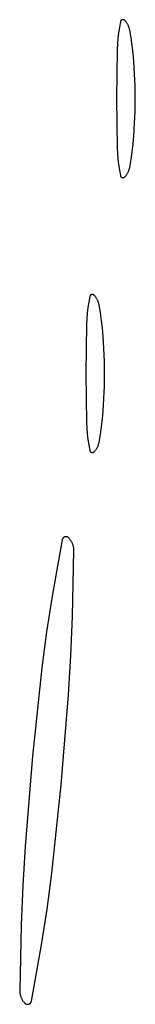
# Model space of a CAD drawing. Units: millimetres. Extents: x 9 to 1846, y -119 to 2206.
# Drawn here: x 200 to 204, y 802 to 835 of the extents above; entities that cross this region are included whole.
import ezdxf

# ---------------------------------------------------------------- set-up
doc = ezdxf.new("R2010")
doc.units = ezdxf.units.MM
doc.header["$MEASUREMENT"] = 0
doc.layers.add('Default', color=18, linetype='Continuous', true_color=0x000000)

msp = doc.modelspace()

# ---------------------------------------------------------------- linework, layer by layer
at = {"layer": 'Default'}
for p, q in [((203.39967, 834.51719), (203.36799, 834.33751)), ((203.40029, 834.52013), (203.39967, 834.51719)), ((203.40101, 834.52304), (203.40029, 834.52013)), ((203.40183, 834.52593), (203.40101, 834.52304)), ((203.40275, 834.52879), (203.40183, 834.52593)), ((203.40377, 834.53161), (203.40275, 834.52879)), ((203.40489, 834.5344), (203.40377, 834.53161)), ((203.40611, 834.53714), (203.40489, 834.5344)), ((203.40742, 834.53984), (203.40611, 834.53714)), ((203.40882, 834.5425), (203.40742, 834.53984)), ((203.41032, 834.5451), (203.40882, 834.5425)), ((203.4119, 834.54765), (203.41032, 834.5451)), ((203.41357, 834.55014), (203.4119, 834.54765)), ((203.41533, 834.55258), (203.41357, 834.55014)), ((203.41718, 834.55495), (203.41533, 834.55258)), ((203.4191, 834.55725), (203.41718, 834.55495)), ((203.4211, 834.55949), (203.4191, 834.55725)), ((203.42318, 834.56166), (203.4211, 834.55949)), ((203.42534, 834.56375), (203.42318, 834.56166)), ((203.42756, 834.56576), (203.42534, 834.56375)), ((203.42986, 834.5677), (203.42756, 834.56576)), ((203.43222, 834.56956), (203.42986, 834.5677)), ((203.43464, 834.57133), (203.43222, 834.56956)), ((203.43713, 834.57302), (203.43464, 834.57133)), ((203.43967, 834.57462), (203.43713, 834.57302)), ((203.44226, 834.57613), (203.43967, 834.57462)), ((203.44491, 834.57754), (203.44226, 834.57613)), ((203.4476, 834.57887), (203.44491, 834.57754)), ((203.45034, 834.5801), (203.4476, 834.57887)), ((203.45312, 834.58124), (203.45034, 834.5801)), ((203.45594, 834.58227), (203.45312, 834.58124)), ((203.45879, 834.58321), (203.45594, 834.58227)), ((203.46168, 834.58405), (203.45879, 834.58321)), ((203.46459, 834.58479), (203.46168, 834.58405)), ((203.46752, 834.58542), (203.46459, 834.58479)), ((203.47048, 834.58596), (203.46752, 834.58542)), ((203.47345, 834.58638), (203.47048, 834.58596)), ((203.47643, 834.58671), (203.47345, 834.58638)), ((203.47943, 834.58693), (203.47643, 834.58671)), ((203.48243, 834.58705), (203.47943, 834.58693)), ((203.48543, 834.58706), (203.48243, 834.58705)), ((203.48843, 834.58697), (203.48543, 834.58706)), ((203.49143, 834.58677), (203.48843, 834.58697)), ((203.49442, 834.58647), (203.49143, 834.58677)), ((203.49739, 834.58607), (203.49442, 834.58647)), ((203.50035, 834.58556), (203.49739, 834.58607)), ((203.50329, 834.58495), (203.50035, 834.58556)), ((203.50621, 834.58424), (203.50329, 834.58495)), ((203.5091, 834.58342), (203.50621, 834.58424)), ((203.51196, 834.58251), (203.5091, 834.58342)), ((203.51478, 834.5815), (203.51196, 834.58251)), ((203.51757, 834.58038), (203.51478, 834.5815)), ((203.52032, 834.57918), (203.51757, 834.58038)), ((203.52303, 834.57787), (203.52032, 834.57918)), ((203.52569, 834.57648), (203.52303, 834.57787)), ((203.5283, 834.57499), (203.52569, 834.57648)), ((203.53085, 834.57341), (203.5283, 834.57499)), ((203.53335, 834.57175), (203.53085, 834.57341)), ((203.53579, 834.56999), (203.53335, 834.57175)), ((203.53816, 834.56816), (203.53579, 834.56999)), ((203.54047, 834.56624), (203.53816, 834.56816)), ((203.54272, 834.56424), (203.54047, 834.56624)), ((203.54489, 834.56217), (203.54272, 834.56424)), ((203.54699, 834.56002), (203.54489, 834.56217)), ((203.56098, 834.54468), (203.54699, 834.56002)), ((203.57446, 834.52889), (203.56098, 834.54468)), ((203.5874, 834.51265), (203.57446, 834.52889)), ((203.59979, 834.49599), (203.5874, 834.51265)), ((203.61163, 834.47893), (203.59979, 834.49599)), ((203.62288, 834.46149), (203.61163, 834.47893)), ((203.63356, 834.44367), (203.62288, 834.46149)), ((203.34201, 834.15692), (203.32174, 833.9756)), ((203.36799, 834.33751), (203.34201, 834.15692)), ((203.64363, 834.42552), (203.63356, 834.44367)), ((203.65309, 834.40704), (203.64363, 834.42552)), ((203.66194, 834.38825), (203.65309, 834.40704)), ((203.67015, 834.36918), (203.66194, 834.38825)), ((203.67772, 834.34985), (203.67015, 834.36918)), ((203.68465, 834.33027), (203.67772, 834.34985)), ((203.69092, 834.31048), (203.68465, 834.33027)), ((203.69653, 834.29049), (203.69092, 834.31048)), ((203.70147, 834.27032), (203.69653, 834.29049)), ((203.70573, 834.25), (203.70147, 834.27032)), ((203.75086, 833.99544), (203.70573, 834.25)), ((203.32174, 833.9756), (203.30721, 833.79373)), ((203.7884, 833.73965), (203.75086, 833.99544)), ((203.29843, 833.61149), (203.27236, 832)), ((203.30721, 833.79373), (203.29843, 833.61149)), ((203.81834, 833.48286), (203.7884, 833.73965)), ((203.84065, 833.22529), (203.81834, 833.48286)), ((203.865, 832.81725), (203.84065, 833.22529)), ((203.87962, 832.40874), (203.865, 832.81725)), ((203.8845, 832), (203.87962, 832.40874)), ((203.27236, 832), (203.29843, 830.38851)), ((203.87962, 831.59126), (203.8845, 832)), ((203.865, 831.18275), (203.87962, 831.59126)), ((203.84065, 830.77471), (203.865, 831.18275)), ((203.81834, 830.51714), (203.84065, 830.77471)), ((203.29843, 830.38851), (203.30721, 830.20627)), ((203.75086, 830.00456), (203.7884, 830.26035)), ((203.7884, 830.26035), (203.81834, 830.51714)), ((203.30721, 830.20627), (203.32174, 830.0244)), ((203.32174, 830.0244), (203.34201, 829.84308)), ((203.70573, 829.75), (203.75086, 830.00456)), ((203.34201, 829.84308), (203.36799, 829.66249)), ((203.36799, 829.66249), (203.39967, 829.48281)), ((203.66194, 829.61175), (203.67015, 829.63082)), ((203.67015, 829.63082), (203.67772, 829.65015)), ((203.67772, 829.65015), (203.68465, 829.66973)), ((203.68465, 829.66973), (203.69092, 829.68952)), ((203.69092, 829.68952), (203.69653, 829.70951)), ((203.69653, 829.70951), (203.70147, 829.72968)), ((203.70147, 829.72968), (203.70573, 829.75)), ((203.39967, 829.48281), (203.40029, 829.47987)), ((203.40029, 829.47987), (203.40101, 829.47696)), ((203.40101, 829.47696), (203.40183, 829.47407)), ((203.40183, 829.47407), (203.40275, 829.47121)), ((203.40275, 829.47121), (203.40377, 829.46839)), ((203.40377, 829.46839), (203.40489, 829.4656)), ((203.40489, 829.4656), (203.40611, 829.46286)), ((203.40611, 829.46286), (203.40742, 829.46016)), ((203.40742, 829.46016), (203.40882, 829.4575)), ((203.40882, 829.4575), (203.41032, 829.4549)), ((203.41032, 829.4549), (203.4119, 829.45235)), ((203.4119, 829.45235), (203.41357, 829.44986)), ((203.41357, 829.44986), (203.41533, 829.44742)), ((203.41533, 829.44742), (203.41718, 829.44505)), ((203.41718, 829.44505), (203.4191, 829.44275)), ((203.4191, 829.44275), (203.4211, 829.44051)), ((203.4211, 829.44051), (203.42318, 829.43834)), ((203.42318, 829.43834), (203.42534, 829.43625)), ((203.42534, 829.43625), (203.42756, 829.43424)), ((203.42756, 829.43424), (203.42986, 829.4323)), ((203.42986, 829.4323), (203.43222, 829.43044)), ((203.43222, 829.43044), (203.43464, 829.42867)), ((203.43464, 829.42867), (203.43713, 829.42698)), ((203.43713, 829.42698), (203.43967, 829.42538)), ((203.43967, 829.42538), (203.44226, 829.42387)), ((203.44226, 829.42387), (203.44491, 829.42246)), ((203.44491, 829.42246), (203.4476, 829.42113)), ((203.4476, 829.42113), (203.45034, 829.4199)), ((203.45034, 829.4199), (203.45312, 829.41876)), ((203.45312, 829.41876), (203.45594, 829.41773)), ((203.45594, 829.41773), (203.45879, 829.41679)), ((203.45879, 829.41679), (203.46168, 829.41595)), ((203.46168, 829.41595), (203.46459, 829.41521)), ((203.46459, 829.41521), (203.46752, 829.41458)), ((203.46752, 829.41458), (203.47048, 829.41404)), ((203.47048, 829.41404), (203.47345, 829.41362)), ((203.47345, 829.41362), (203.47643, 829.41329)), ((203.47643, 829.41329), (203.47943, 829.41307)), ((203.47943, 829.41307), (203.48243, 829.41295)), ((203.48243, 829.41295), (203.48543, 829.41294)), ((203.48543, 829.41294), (203.48843, 829.41303)), ((203.48843, 829.41303), (203.49143, 829.41323)), ((203.49143, 829.41323), (203.49442, 829.41353)), ((203.49442, 829.41353), (203.49739, 829.41393)), ((203.49739, 829.41393), (203.50035, 829.41444)), ((203.50035, 829.41444), (203.50329, 829.41505)), ((203.50329, 829.41505), (203.50621, 829.41576)), ((203.50621, 829.41576), (203.5091, 829.41658)), ((203.5091, 829.41658), (203.51196, 829.41749)), ((203.51196, 829.41749), (203.51478, 829.4185)), ((203.51478, 829.4185), (203.51757, 829.41962)), ((203.51757, 829.41962), (203.52032, 829.42082)), ((203.52032, 829.42082), (203.52303, 829.42213)), ((203.52303, 829.42213), (203.52569, 829.42352)), ((203.52569, 829.42352), (203.5283, 829.42501)), ((203.5283, 829.42501), (203.53085, 829.42659)), ((203.53085, 829.42659), (203.53335, 829.42825)), ((203.53335, 829.42825), (203.53579, 829.43001)), ((203.53579, 829.43001), (203.53816, 829.43184)), ((203.53816, 829.43184), (203.54047, 829.43376)), ((203.54047, 829.43376), (203.54272, 829.43576)), ((203.54272, 829.43576), (203.54489, 829.43783)), ((203.54489, 829.43783), (203.54699, 829.43998)), ((203.54699, 829.43998), (203.56098, 829.45532)), ((203.56098, 829.45532), (203.57446, 829.47111)), ((203.57446, 829.47111), (203.5874, 829.48735)), ((203.5874, 829.48735), (203.59979, 829.50401)), ((203.59979, 829.50401), (203.61163, 829.52107)), ((203.61163, 829.52107), (203.62288, 829.53851)), ((203.62288, 829.53851), (203.63356, 829.55633)), ((203.63356, 829.55633), (203.64363, 829.57448)), ((203.64363, 829.57448), (203.65309, 829.59296)), ((203.65309, 829.59296), (203.66194, 829.61175)), ((202.39967, 825.51719), (202.36799, 825.33751)), ((202.40029, 825.52013), (202.39967, 825.51719)), ((202.40101, 825.52304), (202.40029, 825.52013)), ((202.40183, 825.52593), (202.40101, 825.52304)), ((202.40275, 825.52879), (202.40183, 825.52593)), ((202.40377, 825.53161), (202.40275, 825.52879)), ((202.40489, 825.5344), (202.40377, 825.53161)), ((202.40611, 825.53714), (202.40489, 825.5344)), ((202.40742, 825.53984), (202.40611, 825.53714)), ((202.40882, 825.5425), (202.40742, 825.53984)), ((202.41032, 825.5451), (202.40882, 825.5425)), ((202.4119, 825.54765), (202.41032, 825.5451)), ((202.41357, 825.55014), (202.4119, 825.54765)), ((202.41533, 825.55258), (202.41357, 825.55014)), ((202.41718, 825.55495), (202.41533, 825.55258)), ((202.4191, 825.55725), (202.41718, 825.55495)), ((202.4211, 825.55949), (202.4191, 825.55725)), ((202.42318, 825.56166), (202.4211, 825.55949)), ((202.42534, 825.56375), (202.42318, 825.56166)), ((202.42756, 825.56576), (202.42534, 825.56375)), ((202.42986, 825.5677), (202.42756, 825.56576)), ((202.43222, 825.56956), (202.42986, 825.5677)), ((202.43464, 825.57133), (202.43222, 825.56956)), ((202.43713, 825.57302), (202.43464, 825.57133)), ((202.43967, 825.57462), (202.43713, 825.57302)), ((202.44226, 825.57613), (202.43967, 825.57462)), ((202.44491, 825.57754), (202.44226, 825.57613)), ((202.4476, 825.57887), (202.44491, 825.57754)), ((202.45034, 825.5801), (202.4476, 825.57887)), ((202.45312, 825.58124), (202.45034, 825.5801)), ((202.45594, 825.58227), (202.45312, 825.58124)), ((202.45879, 825.58321), (202.45594, 825.58227)), ((202.46168, 825.58405), (202.45879, 825.58321)), ((202.46459, 825.58479), (202.46168, 825.58405)), ((202.46752, 825.58542), (202.46459, 825.58479)), ((202.47048, 825.58596), (202.46752, 825.58542)), ((202.47345, 825.58638), (202.47048, 825.58596)), ((202.47643, 825.58671), (202.47345, 825.58638)), ((202.47943, 825.58693), (202.47643, 825.58671)), ((202.48243, 825.58705), (202.47943, 825.58693)), ((202.48543, 825.58706), (202.48243, 825.58705)), ((202.48843, 825.58697), (202.48543, 825.58706)), ((202.49143, 825.58677), (202.48843, 825.58697)), ((202.49442, 825.58647), (202.49143, 825.58677)), ((202.49739, 825.58607), (202.49442, 825.58647)), ((202.50035, 825.58556), (202.49739, 825.58607)), ((202.50329, 825.58495), (202.50035, 825.58556)), ((202.50621, 825.58424), (202.50329, 825.58495)), ((202.5091, 825.58342), (202.50621, 825.58424)), ((202.51196, 825.58251), (202.5091, 825.58342)), ((202.51478, 825.5815), (202.51196, 825.58251)), ((202.51757, 825.58038), (202.51478, 825.5815)), ((202.52032, 825.57918), (202.51757, 825.58038)), ((202.52303, 825.57787), (202.52032, 825.57918)), ((202.52569, 825.57648), (202.52303, 825.57787)), ((202.5283, 825.57499), (202.52569, 825.57648)), ((202.53085, 825.57341), (202.5283, 825.57499)), ((202.53335, 825.57175), (202.53085, 825.57341)), ((202.53579, 825.56999), (202.53335, 825.57175)), ((202.53816, 825.56816), (202.53579, 825.56999)), ((202.54047, 825.56624), (202.53816, 825.56816)), ((202.54272, 825.56424), (202.54047, 825.56624)), ((202.54489, 825.56217), (202.54272, 825.56424)), ((202.54699, 825.56002), (202.54489, 825.56217)), ((202.56098, 825.54468), (202.54699, 825.56002)), ((202.57446, 825.52889), (202.56098, 825.54468)), ((202.5874, 825.51265), (202.57446, 825.52889)), ((202.59979, 825.49599), (202.5874, 825.51265)), ((202.61163, 825.47893), (202.59979, 825.49599)), ((202.62288, 825.46149), (202.61163, 825.47893)), ((202.63356, 825.44367), (202.62288, 825.46149)), ((202.64363, 825.42552), (202.63356, 825.44367)), ((202.65309, 825.40704), (202.64363, 825.42552)), ((202.34201, 825.15692), (202.32174, 824.9756)), ((202.36799, 825.33751), (202.34201, 825.15692)), ((202.66194, 825.38825), (202.65309, 825.40704)), ((202.67015, 825.36918), (202.66194, 825.38825)), ((202.67772, 825.34985), (202.67015, 825.36918)), ((202.68465, 825.33027), (202.67772, 825.34985)), ((202.69092, 825.31048), (202.68465, 825.33027)), ((202.69653, 825.29049), (202.69092, 825.31048)), ((202.70147, 825.27032), (202.69653, 825.29049)), ((202.70573, 825.25), (202.70147, 825.27032)), ((202.75086, 824.99544), (202.70573, 825.25)), ((202.30721, 824.79373), (202.29843, 824.61149)), ((202.32174, 824.9756), (202.30721, 824.79373)), ((202.7884, 824.73965), (202.75086, 824.99544)), ((202.29843, 824.61149), (202.27236, 823)), ((202.81834, 824.48286), (202.7884, 824.73965)), ((202.84065, 824.22529), (202.81834, 824.48286)), ((202.865, 823.81725), (202.84065, 824.22529)), ((202.87962, 823.40874), (202.865, 823.81725)), ((202.8845, 823), (202.87962, 823.40874)), ((202.27236, 823), (202.29843, 821.38851)), ((202.87962, 822.59126), (202.8845, 823)), ((202.865, 822.18275), (202.87962, 822.59126)), ((202.84065, 821.77471), (202.865, 822.18275)), ((202.81834, 821.51714), (202.84065, 821.77471)), ((202.29843, 821.38851), (202.30721, 821.20627)), ((202.75086, 821.00456), (202.7884, 821.26035)), ((202.7884, 821.26035), (202.81834, 821.51714)), ((202.30721, 821.20627), (202.32174, 821.0244)), ((202.32174, 821.0244), (202.34201, 820.84308)), ((202.70573, 820.75), (202.75086, 821.00456)), ((202.34201, 820.84308), (202.36799, 820.66249)), ((202.36799, 820.66249), (202.39967, 820.48281)), ((202.64363, 820.57448), (202.65309, 820.59296)), ((202.65309, 820.59296), (202.66194, 820.61175)), ((202.66194, 820.61175), (202.67015, 820.63082)), ((202.67015, 820.63082), (202.67772, 820.65015)), ((202.67772, 820.65015), (202.68465, 820.66973)), ((202.68465, 820.66973), (202.69092, 820.68952)), ((202.69092, 820.68952), (202.69653, 820.70951)), ((202.69653, 820.70951), (202.70147, 820.72968)), ((202.70147, 820.72968), (202.70573, 820.75)), ((202.39967, 820.48281), (202.40029, 820.47987)), ((202.40029, 820.47987), (202.40101, 820.47696)), ((202.40101, 820.47696), (202.40183, 820.47407)), ((202.40183, 820.47407), (202.40275, 820.47121)), ((202.40275, 820.47121), (202.40377, 820.46839)), ((202.40377, 820.46839), (202.40489, 820.4656)), ((202.40489, 820.4656), (202.40611, 820.46286)), ((202.40611, 820.46286), (202.40742, 820.46016)), ((202.40742, 820.46016), (202.40882, 820.4575)), ((202.40882, 820.4575), (202.41032, 820.4549)), ((202.41032, 820.4549), (202.4119, 820.45235)), ((202.4119, 820.45235), (202.41357, 820.44986)), ((202.41357, 820.44986), (202.41533, 820.44742)), ((202.41533, 820.44742), (202.41718, 820.44505)), ((202.41718, 820.44505), (202.4191, 820.44275)), ((202.4191, 820.44275), (202.4211, 820.44051)), ((202.4211, 820.44051), (202.42318, 820.43834)), ((202.42318, 820.43834), (202.42534, 820.43625)), ((202.42534, 820.43625), (202.42756, 820.43424)), ((202.42756, 820.43424), (202.42986, 820.4323)), ((202.42986, 820.4323), (202.43222, 820.43044)), ((202.43222, 820.43044), (202.43464, 820.42867)), ((202.43464, 820.42867), (202.43713, 820.42698)), ((202.43713, 820.42698), (202.43967, 820.42538)), ((202.43967, 820.42538), (202.44226, 820.42387)), ((202.44226, 820.42387), (202.44491, 820.42246)), ((202.44491, 820.42246), (202.4476, 820.42113)), ((202.4476, 820.42113), (202.45034, 820.4199)), ((202.45034, 820.4199), (202.45312, 820.41876)), ((202.45312, 820.41876), (202.45594, 820.41773)), ((202.45594, 820.41773), (202.45879, 820.41679)), ((202.45879, 820.41679), (202.46168, 820.41595)), ((202.46168, 820.41595), (202.46459, 820.41521)), ((202.46459, 820.41521), (202.46752, 820.41458)), ((202.46752, 820.41458), (202.47048, 820.41404)), ((202.47048, 820.41404), (202.47345, 820.41362)), ((202.47345, 820.41362), (202.47643, 820.41329)), ((202.47643, 820.41329), (202.47943, 820.41307)), ((202.47943, 820.41307), (202.48243, 820.41295)), ((202.48243, 820.41295), (202.48543, 820.41294)), ((202.48543, 820.41294), (202.48843, 820.41303)), ((202.48843, 820.41303), (202.49143, 820.41323)), ((202.49143, 820.41323), (202.49442, 820.41353)), ((202.49442, 820.41353), (202.49739, 820.41393)), ((202.49739, 820.41393), (202.50035, 820.41444)), ((202.50035, 820.41444), (202.50329, 820.41505)), ((202.50329, 820.41505), (202.50621, 820.41576)), ((202.50621, 820.41576), (202.5091, 820.41658)), ((202.5091, 820.41658), (202.51196, 820.41749)), ((202.51196, 820.41749), (202.51478, 820.4185)), ((202.51478, 820.4185), (202.51757, 820.41962)), ((202.51757, 820.41962), (202.52032, 820.42082)), ((202.52032, 820.42082), (202.52303, 820.42213)), ((202.52303, 820.42213), (202.52569, 820.42352)), ((202.52569, 820.42352), (202.5283, 820.42501)), ((202.5283, 820.42501), (202.53085, 820.42659)), ((202.53085, 820.42659), (202.53335, 820.42825)), ((202.53335, 820.42825), (202.53579, 820.43001)), ((202.53579, 820.43001), (202.53816, 820.43184)), ((202.53816, 820.43184), (202.54047, 820.43376)), ((202.54047, 820.43376), (202.54272, 820.43576)), ((202.54272, 820.43576), (202.54489, 820.43783)), ((202.54489, 820.43783), (202.54699, 820.43998)), ((202.54699, 820.43998), (202.56098, 820.45532)), ((202.56098, 820.45532), (202.57446, 820.47111)), ((202.57446, 820.47111), (202.5874, 820.48735)), ((202.5874, 820.48735), (202.59979, 820.50401)), ((202.59979, 820.50401), (202.61163, 820.52107)), ((202.61163, 820.52107), (202.62288, 820.53851)), ((202.62288, 820.53851), (202.63356, 820.55633)), ((202.63356, 820.55633), (202.64363, 820.57448)), ((201.50251, 817.55459), (201.1719, 815.71351)), ((201.5034, 817.5588), (201.50251, 817.55459)), ((201.50444, 817.56298), (201.5034, 817.5588)), ((201.50561, 817.56712), (201.50444, 817.56298)), ((201.50693, 817.57121), (201.50561, 817.56712)), ((201.50839, 817.57526), (201.50693, 817.57121)), ((201.50999, 817.57926), (201.50839, 817.57526)), ((201.51172, 817.58319), (201.50999, 817.57926)), ((201.51359, 817.58707), (201.51172, 817.58319)), ((201.51559, 817.59088), (201.51359, 817.58707)), ((201.51772, 817.59462), (201.51559, 817.59088)), ((201.51997, 817.59828), (201.51772, 817.59462)), ((201.52235, 817.60187), (201.51997, 817.59828)), ((201.52486, 817.60537), (201.52235, 817.60187)), ((201.52748, 817.60878), (201.52486, 817.60537)), ((201.53021, 817.6121), (201.52748, 817.60878)), ((201.53306, 817.61533), (201.53021, 817.6121)), ((201.53602, 817.61845), (201.53306, 817.61533)), ((201.53909, 817.62147), (201.53602, 817.61845)), ((201.54225, 817.62438), (201.53909, 817.62147)), ((201.54552, 817.62719), (201.54225, 817.62438)), ((201.54888, 817.62988), (201.54552, 817.62719)), ((201.55233, 817.63245), (201.54888, 817.62988)), ((201.55586, 817.6349), (201.55233, 817.63245)), ((201.55948, 817.63723), (201.55586, 817.6349)), ((201.56318, 817.63944), (201.55948, 817.63723)), ((201.56695, 817.64151), (201.56318, 817.63944)), ((201.57078, 817.64346), (201.56695, 817.64151)), ((201.57469, 817.64527), (201.57078, 817.64346)), ((201.57865, 817.64694), (201.57469, 817.64527)), ((201.58267, 817.64848), (201.57865, 817.64694)), ((201.58674, 817.64988), (201.58267, 817.64848)), ((201.59085, 817.65114), (201.58674, 817.64988)), ((201.59501, 817.65226), (201.59085, 817.65114)), ((201.5992, 817.65324), (201.59501, 817.65226)), ((201.60342, 817.65407), (201.5992, 817.65324)), ((201.60767, 817.65475), (201.60342, 817.65407)), ((201.61194, 817.65529), (201.60767, 817.65475)), ((201.61622, 817.65568), (201.61194, 817.65529)), ((201.62052, 817.65592), (201.61622, 817.65568)), ((201.62482, 817.65602), (201.62052, 817.65592)), ((201.62912, 817.65596), (201.62482, 817.65602)), ((201.63342, 817.65576), (201.62912, 817.65596)), ((201.63771, 817.65542), (201.63342, 817.65576)), ((201.64199, 817.65492), (201.63771, 817.65542)), ((201.64624, 817.65428), (201.64199, 817.65492)), ((201.65047, 817.65349), (201.64624, 817.65428)), ((201.65467, 817.65256), (201.65047, 817.65349)), ((201.65884, 817.65148), (201.65467, 817.65256)), ((201.66296, 817.65027), (201.65884, 817.65148)), ((201.66705, 817.64891), (201.66296, 817.65027)), ((201.67108, 817.64741), (201.66705, 817.64891)), ((201.67506, 817.64577), (201.67108, 817.64741)), ((201.67898, 817.644), (201.67506, 817.64577)), ((201.68284, 817.64209), (201.67898, 817.644)), ((201.68663, 817.64005), (201.68284, 817.64209)), ((201.69035, 817.63789), (201.68663, 817.64005)), ((201.69399, 817.6356), (201.69035, 817.63789)), ((201.69755, 817.63318), (201.69399, 817.6356)), ((201.70102, 817.63064), (201.69755, 817.63318)), ((201.70441, 817.62799), (201.70102, 817.63064)), ((201.7077, 817.62521), (201.70441, 817.62799)), ((201.7109, 817.62233), (201.7077, 817.62521)), ((201.71399, 817.61934), (201.7109, 817.62233)), ((201.72777, 817.60507), (201.71399, 817.61934)), ((201.74106, 817.59033), (201.72777, 817.60507)), ((201.75382, 817.57514), (201.74106, 817.59033)), ((201.76605, 817.55952), (201.75382, 817.57514)), ((201.77773, 817.54348), (201.76605, 817.55952)), ((201.78884, 817.52705), (201.77773, 817.54348)), ((201.79939, 817.51024), (201.78884, 817.52705)), ((201.80934, 817.49308), (201.79939, 817.51024)), ((201.81869, 817.47558), (201.80934, 817.49308)), ((201.82743, 817.45777), (201.81869, 817.47558)), ((201.83555, 817.43967), (201.82743, 817.45777)), ((201.84303, 817.42129), (201.83555, 817.43967)), ((201.84988, 817.40267), (201.84303, 817.42129)), ((201.85607, 817.38382), (201.84988, 817.40267)), ((201.86161, 817.36477), (201.85607, 817.38382)), ((201.86649, 817.34554), (201.86161, 817.36477)), ((201.83661, 815.04881), (201.88165, 817.20783)), ((201.87069, 817.32615), (201.86649, 817.34554)), ((201.87422, 817.30663), (201.87069, 817.32615)), ((201.87708, 817.28699), (201.87422, 817.30663)), ((201.87925, 817.26727), (201.87708, 817.28699)), ((201.88073, 817.24749), (201.87925, 817.26727)), ((201.88154, 817.22767), (201.88073, 817.24749)), ((201.88165, 817.20783), (201.88154, 817.22767)), ((201.1719, 815.71351), (200.99099, 814.5388)), ((201.78569, 813.76559), (201.83661, 815.04881)), ((200.99099, 814.5388), (200.83691, 813.36028)), ((201.71018, 812.48358), (201.78569, 813.76559)), ((200.83691, 813.36028), (200.52941, 810.47059)), ((201.47059, 809.52941), (201.71018, 812.48358)), ((200.52941, 810.47059), (200.28982, 807.51642)), ((201.16309, 806.63972), (201.47059, 809.52941)), ((200.28982, 807.51642), (200.21431, 806.23441)), ((201.00901, 805.4612), (201.16309, 806.63972)), ((200.21431, 806.23441), (200.16339, 804.95119)), ((200.8281, 804.28649), (201.00901, 805.4612)), ((200.16339, 804.95119), (200.11835, 802.79217)), ((200.49749, 802.44541), (200.8281, 804.28649)), ((200.11835, 802.79217), (200.11846, 802.77233)), ((200.11846, 802.77233), (200.11927, 802.75251)), ((200.11927, 802.75251), (200.12075, 802.73273)), ((200.12075, 802.73273), (200.12292, 802.71301)), ((200.12292, 802.71301), (200.12578, 802.69337)), ((200.12578, 802.69337), (200.12931, 802.67385)), ((200.12931, 802.67385), (200.13351, 802.65446)), ((200.13351, 802.65446), (200.13839, 802.63523)), ((200.13839, 802.63523), (200.14393, 802.61618)), ((200.14393, 802.61618), (200.15012, 802.59733)), ((200.15012, 802.59733), (200.15697, 802.57871)), ((200.15697, 802.57871), (200.16445, 802.56033)), ((200.16445, 802.56033), (200.17257, 802.54223)), ((200.17257, 802.54223), (200.18131, 802.52442)), ((200.18131, 802.52442), (200.19066, 802.50692)), ((200.19066, 802.50692), (200.20061, 802.48976)), ((200.20061, 802.48976), (200.21116, 802.47295)), ((200.21116, 802.47295), (200.22227, 802.45652)), ((200.22227, 802.45652), (200.23395, 802.44048)), ((200.23395, 802.44048), (200.24618, 802.42486)), ((200.24618, 802.42486), (200.25894, 802.40967)), ((200.25894, 802.40967), (200.27223, 802.39493)), ((200.27223, 802.39493), (200.28601, 802.38066)), ((200.28601, 802.38066), (200.2891, 802.37767)), ((200.2891, 802.37767), (200.2923, 802.37479)), ((200.2923, 802.37479), (200.29559, 802.37201)), ((200.29559, 802.37201), (200.29898, 802.36936)), ((200.29898, 802.36936), (200.30245, 802.36682)), ((200.30245, 802.36682), (200.30601, 802.3644)), ((200.30601, 802.3644), (200.30965, 802.36211)), ((200.30965, 802.36211), (200.31337, 802.35995)), ((200.31337, 802.35995), (200.31716, 802.35791)), ((200.31716, 802.35791), (200.32102, 802.356)), ((200.32102, 802.356), (200.32494, 802.35423)), ((200.32494, 802.35423), (200.32892, 802.35259)), ((200.32892, 802.35259), (200.33295, 802.35109)), ((200.33295, 802.35109), (200.33704, 802.34973)), ((200.33704, 802.34973), (200.34116, 802.34852)), ((200.34116, 802.34852), (200.34533, 802.34744)), ((200.34533, 802.34744), (200.34953, 802.34651)), ((200.34953, 802.34651), (200.35376, 802.34572)), ((200.35376, 802.34572), (200.35801, 802.34508)), ((200.35801, 802.34508), (200.36229, 802.34458)), ((200.36229, 802.34458), (200.36658, 802.34424)), ((200.36658, 802.34424), (200.37088, 802.34404)), ((200.37088, 802.34404), (200.37518, 802.34398)), ((200.37518, 802.34398), (200.37948, 802.34408)), ((200.37948, 802.34408), (200.38378, 802.34432)), ((200.38378, 802.34432), (200.38806, 802.34471)), ((200.38806, 802.34471), (200.39233, 802.34525)), ((200.39233, 802.34525), (200.39658, 802.34593)), ((200.39658, 802.34593), (200.4008, 802.34676)), ((200.4008, 802.34676), (200.40499, 802.34774)), ((200.40499, 802.34774), (200.40915, 802.34886)), ((200.40915, 802.34886), (200.41326, 802.35012)), ((200.41326, 802.35012), (200.41733, 802.35152)), ((200.41733, 802.35152), (200.42135, 802.35306)), ((200.42135, 802.35306), (200.42531, 802.35473)), ((200.42531, 802.35473), (200.42922, 802.35654)), ((200.42922, 802.35654), (200.43305, 802.35849)), ((200.43305, 802.35849), (200.43682, 802.36056)), ((200.43682, 802.36056), (200.44052, 802.36277)), ((200.44052, 802.36277), (200.44414, 802.3651)), ((200.44414, 802.3651), (200.44767, 802.36755)), ((200.44767, 802.36755), (200.45112, 802.37012)), ((200.45112, 802.37012), (200.45448, 802.37281)), ((200.45448, 802.37281), (200.45775, 802.37562)), ((200.45775, 802.37562), (200.46091, 802.37853)), ((200.46091, 802.37853), (200.46398, 802.38155)), ((200.46398, 802.38155), (200.46694, 802.38467)), ((200.46694, 802.38467), (200.46979, 802.3879)), ((200.46979, 802.3879), (200.47252, 802.39122)), ((200.47252, 802.39122), (200.47514, 802.39463)), ((200.47514, 802.39463), (200.47765, 802.39813)), ((200.47765, 802.39813), (200.48003, 802.40172)), ((200.48003, 802.40172), (200.48228, 802.40538)), ((200.48228, 802.40538), (200.48441, 802.40912)), ((200.48441, 802.40912), (200.48641, 802.41293)), ((200.48641, 802.41293), (200.48828, 802.41681)), ((200.48828, 802.41681), (200.49001, 802.42074)), ((200.49001, 802.42074), (200.49161, 802.42474)), ((200.49161, 802.42474), (200.49307, 802.42879)), ((200.49307, 802.42879), (200.49439, 802.43288)), ((200.49439, 802.43288), (200.49556, 802.43702)), ((200.49556, 802.43702), (200.4966, 802.4412)), ((200.4966, 802.4412), (200.49749, 802.44541))]:
    msp.add_line(p, q, dxfattribs=at)

doc.saveas('drawing.dxf')
